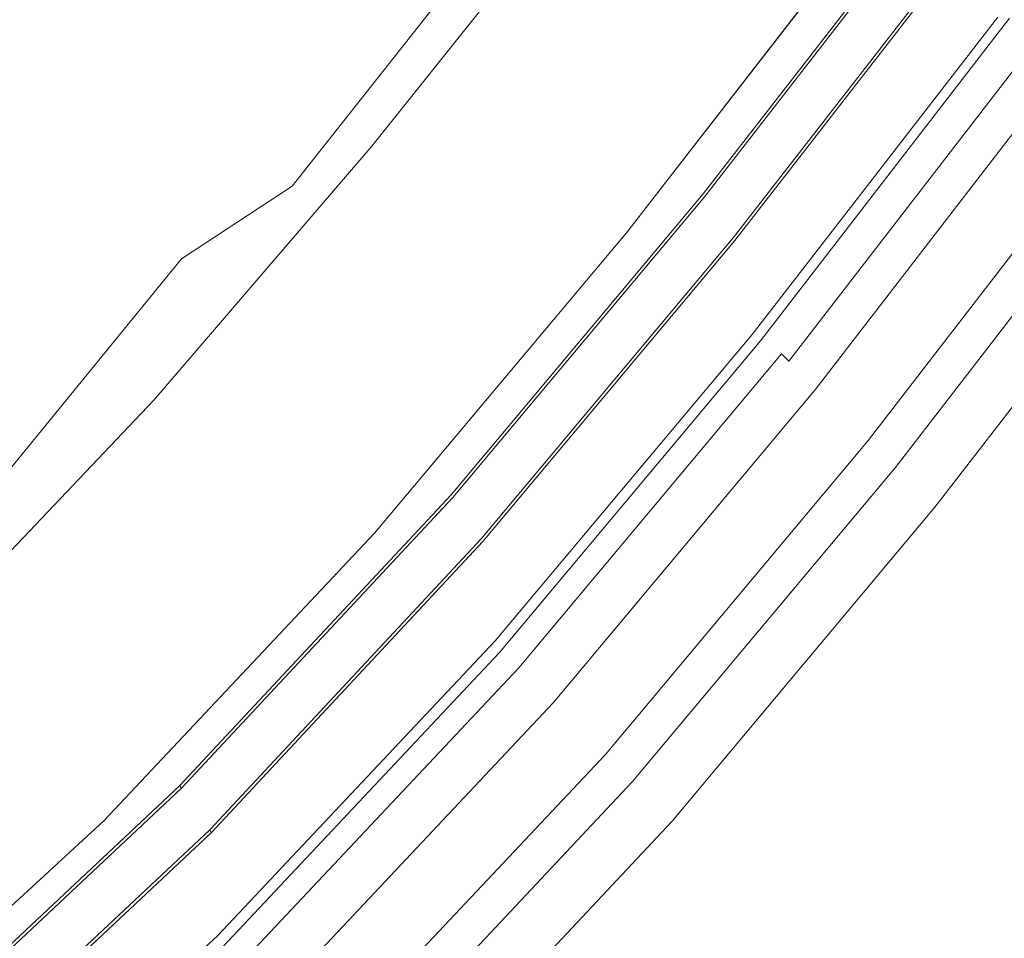
# Model space of a CAD drawing. Extents: x -7 to 843, y -448 to 402.
# Drawn here: x 604 to 658, y -218 to -167 of the extents above; entities that cross this region are included whole.
import ezdxf

# ---------------------------------------------------------------- set-up
doc = ezdxf.new("R2010")
doc.units = 0
doc.header["$LTSCALE"] = 500
doc.header["$MEASUREMENT"] = 0
for name, color, linetype in [('NOVOTERM_CERAMIKA', 7, 'Continuous'), ('NOVOTERM_CHROM', 7, 'Continuous'), ('NOVOTERM_CHROM_MAT', 7, 'Continuous'), ('NOVOTERM_PASY', 7, 'Continuous'), ('NOVOTERM_SZK_KOLOR', 7, 'Continuous')]:
    doc.layers.add(name, color=color, linetype=linetype)

msp = doc.modelspace()

# ---------------------------------------------------------------- linework, layer by layer
at = {"layer": 'NOVOTERM_CERAMIKA', "lineweight": 0}
for points, invisible_edges in [([(628.88, -134.357, 6.02), (609.908, -144.508, 6.02), (591.796, -168.015, 6.02), (611.218, -156.055, 6.02)], 15), ([(586.315, -157.217, 6.02), (568.996, -182.495, 6.02), (591.796, -168.015, 6.02), (609.908, -144.508, 6.02)], 15), ([(627.208, -146.496, 6.328), (611.218, -156.055, 6.02), (595.063, -175.905, 6.02), (611.924, -165.007, 6.328)], 15), ([(613.122, -172.714, 7.251), (623.762, -165.913, 9.096), (635.751, -150.375, 9.096), (625.637, -156.486, 7.251)], 15), ([(611.218, -156.055, 6.02), (591.796, -168.015, 6.02), (575.502, -189.144, 6.02), (595.063, -175.905, 6.02)], 15), ([(598.945, -182.021, 6.328), (613.122, -172.714, 7.251), (625.637, -156.486, 7.251), (611.924, -165.007, 6.328)], 15), ([(621.881, -174.151, 17.616), (622.861, -173.535, 26.444), (634.401, -159.112, 26.444), (633.337, -159.792, 17.586)], 15), ([(622.886, -173.548, 141.269), (634.429, -159.121, 141.269), (634.401, -159.112, 133.46), (622.861, -173.535, 133.46)], 15), ([(622.861, -173.535, 133.46), (634.401, -159.112, 133.46), (634.401, -159.112, 120.924), (622.861, -173.535, 120.924)], 15), ([(622.861, -173.535, 80.739), (634.401, -159.112, 80.739), (634.401, -159.112, 58.926), (622.861, -173.535, 58.926)], 15), ([(622.861, -173.535, 58.926), (634.401, -159.112, 58.926), (634.401, -159.112, 39.855), (622.861, -173.535, 39.855)], 15), ([(622.861, -173.535, 80.739), (622.861, -173.535, 102.377), (634.401, -159.112, 102.377), (634.401, -159.112, 80.739)], 15), ([(622.861, -173.535, 102.377), (622.861, -173.535, 120.924), (634.401, -159.112, 120.924), (634.401, -159.112, 102.377)], 15), ([(622.861, -173.535, 26.444), (622.861, -173.535, 39.855), (634.401, -159.112, 39.855), (634.401, -159.112, 26.444)], 15), ([(622.886, -173.548, 141.269), (622.961, -173.586, 145.633), (634.511, -159.146, 145.633), (634.429, -159.121, 141.269)], 15), ([(622.961, -173.586, 145.633), (623.11, -173.66, 147.834), (634.675, -159.198, 147.834), (634.511, -159.146, 145.633)], 15), ([(623.358, -173.785, 149.156), (634.948, -159.284, 149.156), (634.675, -159.198, 147.834), (623.11, -173.66, 147.834)], 15), ([(623.945, -174.079, 149.816), (635.595, -159.487, 149.816), (634.948, -159.284, 149.156), (623.358, -173.785, 149.156)], 11), ([(623.945, -174.079, 149.816), (625.109, -174.663, 150.036), (636.878, -159.89, 150.036), (635.595, -159.487, 149.816)], 15), ([(621.881, -174.151, 17.616), (633.337, -159.792, 17.586), (630.145, -161.833, 12.173), (618.942, -175.997, 12.292)], 11), ([(625.109, -174.663, 150.036), (627.09, -175.655, 150.036), (639.06, -160.574, 150.036), (636.878, -159.89, 150.036)], 15), ([(630.126, -177.177, 150.036), (642.406, -161.623, 150.036), (639.06, -160.574, 150.036), (627.09, -175.655, 150.036)], 15), ([(633.709, -178.973, 150.036), (646.354, -162.862, 150.036), (642.406, -161.623, 150.036), (630.126, -177.177, 150.036)], 15), ([(618.942, -175.997, 12.292), (630.145, -161.833, 12.173), (623.762, -165.913, 9.096), (612.818, -180.028, 9.314)], 7), ([(633.709, -178.973, 150.036), (637.33, -180.788, 150.036), (650.344, -164.114, 150.036), (646.354, -162.862, 150.036)], 15), ([(637.33, -180.788, 150.036), (640.481, -182.367, 150.036), (653.816, -165.203, 150.036), (650.344, -164.114, 150.036)], 15), ([(598.945, -182.021, 6.328), (611.924, -165.007, 6.328), (595.063, -175.905, 6.02), (581.95, -193.623, 6.02)], 15), ([(642.653, -183.456, 150.036), (656.209, -165.953, 150.036), (653.816, -165.203, 150.036), (640.481, -182.367, 150.036)], 15), ([(602.285, -187.199, 7.525), (612.818, -180.028, 9.314), (623.762, -165.913, 9.096), (613.122, -172.714, 7.251)], 15), ([(644.046, -184.155, 149.921), (657.745, -166.435, 149.921), (656.209, -165.953, 150.036), (642.653, -183.456, 150.036)], 15), ([(644.046, -184.155, 149.921), (644.862, -184.563, 149.577), (658.644, -166.717, 149.577), (657.745, -166.435, 149.921)], 13), ([(644.862, -184.563, 149.577), (645.302, -184.783, 148.89), (659.128, -166.869, 148.89), (658.644, -166.717, 149.577)], 15), ([(645.566, -184.916, 147.742), (659.419, -166.96, 147.742), (659.128, -166.869, 148.89), (645.302, -184.783, 148.89)], 15), ([(645.698, -184.982, 145.698), (659.564, -167.006, 145.698), (659.419, -166.96, 147.742), (645.566, -184.916, 147.742)], 15), ([(645.698, -184.982, 145.698), (645.741, -185.004, 142.315), (659.612, -167.021, 142.315), (659.564, -167.006, 145.698)], 15), ([(645.741, -185.004, 142.315), (645.741, -185.004, 137.155), (659.612, -167.021, 137.155), (659.612, -167.021, 142.315)], 15), ([(645.741, -185.004, 121.333), (645.741, -185.004, 112.969), (659.612, -167.021, 112.969), (659.612, -167.021, 121.333)], 15), ([(645.741, -185.004, 112.969), (645.741, -185.004, 105.833), (659.612, -167.021, 105.833), (659.612, -167.021, 112.969)], 15), ([(645.741, -185.004, 121.333), (659.612, -167.021, 121.333), (659.612, -167.021, 129.778), (645.741, -185.004, 129.778)], 15), ([(645.741, -185.004, 129.778), (659.612, -167.021, 129.778), (659.612, -167.021, 137.155), (645.741, -185.004, 137.155)], 15), ([(645.81, -185.073, 98.178), (659.681, -167.089, 98.178), (659.612, -167.021, 101.077), (645.741, -185.004, 101.077)], 15), ([(645.741, -185.004, 101.077), (659.612, -167.021, 101.077), (659.612, -167.021, 105.833), (645.741, -185.004, 105.833)], 15), ([(645.81, -185.073, 98.178), (646.016, -185.278, 96.618), (659.886, -167.295, 96.618), (659.681, -167.089, 98.178)], 15), ([(646.016, -185.278, 96.618), (646.426, -185.689, 95.875), (660.297, -167.705, 95.875), (659.886, -167.295, 96.618)], 15), ([(647.112, -186.374, 95.429), (660.983, -168.391, 95.429), (660.297, -167.705, 95.875), (646.426, -185.689, 95.875)], 11), ([(647.934, -187.196, 94.574), (661.805, -169.212, 94.574), (660.983, -168.391, 95.429), (647.112, -186.374, 95.429)], 15), ([(647.934, -187.196, 94.574), (648.756, -188.017, 92.604), (662.627, -170.034, 92.604), (661.805, -169.212, 94.574)], 7), ([(648.756, -188.017, 92.604), (649.441, -188.703, 88.814), (663.312, -170.719, 88.814), (662.627, -170.034, 92.604)], 15), ([(649.852, -189.114, 82.497), (663.723, -171.131, 82.497), (663.312, -170.719, 88.814), (649.441, -188.703, 88.814)], 15), ([(650.057, -189.319, 74.805), (663.928, -171.336, 74.805), (663.723, -171.131, 82.497), (649.852, -189.114, 82.497)], 15), ([(650.057, -189.319, 74.805), (650.126, -189.387, 66.889), (663.997, -171.404, 66.889), (663.928, -171.336, 74.805)], 15), ([(650.126, -189.387, 66.889), (650.126, -189.387, 59.903), (663.997, -171.404, 59.903), (663.997, -171.404, 66.889)], 15), ([(650.195, -189.456, 51.765), (664.066, -171.473, 51.765), (663.997, -171.404, 54.998), (650.126, -189.387, 54.998)], 15), ([(650.126, -189.387, 54.998), (663.997, -171.404, 54.998), (663.997, -171.404, 59.903), (650.126, -189.387, 59.903)], 15), ([(650.195, -189.456, 51.765), (650.4, -189.662, 49.795), (664.271, -171.678, 49.795), (664.066, -171.473, 51.765)], 15), ([(650.4, -189.662, 49.795), (650.811, -190.073, 48.681), (664.682, -172.09, 48.681), (664.271, -171.678, 49.795)], 15), ([(651.496, -190.757, 48.011), (665.367, -172.774, 48.011), (664.682, -172.09, 48.681), (650.811, -190.073, 48.681)], 11), ([(588.258, -196.977, 6.628), (602.285, -187.199, 7.525), (613.122, -172.714, 7.251), (598.945, -182.021, 6.328)], 15), ([(652.318, -191.579, 46.934), (666.189, -173.596, 46.934), (665.367, -172.774, 48.011), (651.496, -190.757, 48.011)], 14), ([(621.881, -174.151, 17.616), (610.163, -187.842, 17.706), (610.848, -187.528, 26.444), (622.861, -173.535, 26.444)], 15), ([(622.886, -173.548, 141.269), (622.861, -173.535, 133.46), (610.848, -187.528, 133.46), (610.87, -187.545, 141.269)], 15), ([(622.861, -173.535, 133.46), (622.861, -173.535, 120.924), (610.848, -187.528, 120.924), (610.848, -187.528, 133.46)], 15), ([(622.861, -173.535, 80.739), (622.861, -173.535, 58.926), (610.848, -187.528, 58.926), (610.848, -187.528, 80.739)], 15), ([(622.861, -173.535, 58.926), (622.861, -173.535, 39.855), (610.848, -187.528, 39.855), (610.848, -187.528, 58.926)], 15), ([(622.861, -173.535, 80.739), (610.848, -187.528, 80.739), (610.848, -187.528, 102.377), (622.861, -173.535, 102.377)], 15), ([(622.861, -173.535, 102.377), (610.848, -187.528, 102.377), (610.848, -187.528, 120.924), (622.861, -173.535, 120.924)], 15), ([(622.861, -173.535, 26.444), (610.848, -187.528, 26.444), (610.848, -187.528, 39.855), (622.861, -173.535, 39.855)], 15), ([(622.886, -173.548, 141.269), (610.87, -187.545, 141.269), (610.937, -187.593, 145.633), (622.961, -173.586, 145.633)], 15), ([(622.961, -173.586, 145.633), (610.937, -187.593, 145.633), (611.069, -187.69, 147.834), (623.11, -173.66, 147.834)], 15), ([(623.358, -173.785, 149.156), (623.11, -173.66, 147.834), (611.069, -187.69, 147.834), (611.291, -187.851, 149.156)], 15), ([(623.945, -174.079, 149.816), (623.358, -173.785, 149.156), (611.291, -187.851, 149.156), (611.812, -188.232, 149.816)], 13), ([(652.318, -191.579, 46.934), (653.14, -192.401, 44.593), (667.012, -174.418, 44.593), (666.189, -173.596, 46.934)], 15), ([(621.881, -174.151, 17.616), (618.942, -175.997, 12.292), (608.11, -188.785, 12.651), (610.163, -187.842, 17.706)], 15), ([(623.945, -174.079, 149.816), (611.812, -188.232, 149.816), (612.849, -188.987, 150.036), (625.109, -174.663, 150.036)], 15), ([(625.109, -174.663, 150.036), (612.849, -188.987, 150.036), (614.611, -190.272, 150.036), (627.09, -175.655, 150.036)], 15), ([(653.14, -192.401, 44.593), (653.825, -193.086, 40.134), (667.696, -175.103, 40.134), (667.012, -174.418, 44.593)], 15), ([(654.237, -193.497, 32.702), (668.107, -175.514, 32.702), (667.696, -175.103, 40.134), (653.825, -193.086, 40.134)], 15), ([(630.126, -177.177, 150.036), (627.09, -175.655, 150.036), (614.611, -190.272, 150.036), (617.312, -192.242, 150.036)], 15), ([(654.442, -193.702, 23.039), (668.313, -175.719, 23.039), (668.107, -175.514, 32.702), (654.237, -193.497, 32.702)], 15), ([(654.442, -193.702, 23.039), (654.51, -193.771, 11.892), (668.381, -175.787, 11.892), (668.313, -175.719, 23.039)], 15), ([(654.51, -193.771, 11.892), (654.51, -193.771, 0), (668.381, -175.787, 0), (668.381, -175.787, 11.892)], 13), ([(618.942, -175.997, 12.292), (612.818, -180.028, 9.314), (603.023, -192.026, 9.968), (608.11, -188.785, 12.651)], 13), ([(633.709, -178.973, 150.036), (630.126, -177.177, 150.036), (617.312, -192.242, 150.036), (620.501, -194.567, 150.036)], 15), ([(633.709, -178.973, 150.036), (620.501, -194.567, 150.036), (623.723, -196.916, 150.036), (637.33, -180.788, 150.036)], 15), ([(602.285, -187.199, 7.525), (593.238, -199.236, 8.345), (603.023, -192.026, 9.968), (612.818, -180.028, 9.314)], 15), ([(637.33, -180.788, 150.036), (623.723, -196.916, 150.036), (626.527, -198.961, 150.036), (640.481, -182.367, 150.036)], 15), ([(642.653, -183.456, 150.036), (640.481, -182.367, 150.036), (626.527, -198.961, 150.036), (628.459, -200.37, 150.036)], 15), ([(644.046, -184.155, 149.921), (642.653, -183.456, 150.036), (628.459, -200.37, 150.036), (629.699, -201.274, 149.921)], 15), ([(644.046, -184.155, 149.921), (629.699, -201.274, 149.921), (630.425, -201.804, 149.577), (644.862, -184.563, 149.577)], 11), ([(644.862, -184.563, 149.577), (630.425, -201.804, 149.577), (630.816, -202.089, 148.89), (645.302, -184.783, 148.89)], 15), ([(645.566, -184.916, 147.742), (645.302, -184.783, 148.89), (630.816, -202.089, 148.89), (631.051, -202.26, 147.742)], 15), ([(645.698, -184.982, 145.698), (645.566, -184.916, 147.742), (631.051, -202.26, 147.742), (631.168, -202.345, 145.698)], 15), ([(645.698, -184.982, 145.698), (631.168, -202.345, 145.698), (631.207, -202.375, 142.315), (645.741, -185.004, 142.315)], 15), ([(645.741, -185.004, 142.315), (631.207, -202.375, 142.315), (631.207, -202.375, 137.155), (645.741, -185.004, 137.155)], 15), ([(645.741, -185.004, 121.333), (631.207, -202.375, 121.333), (631.207, -202.375, 112.969), (645.741, -185.004, 112.969)], 15), ([(645.741, -185.004, 112.969), (631.207, -202.375, 112.969), (631.207, -202.375, 105.833), (645.741, -185.004, 105.833)], 15), ([(645.741, -185.004, 121.333), (645.741, -185.004, 129.778), (631.207, -202.375, 129.778), (631.207, -202.375, 121.333)], 15), ([(645.741, -185.004, 129.778), (645.741, -185.004, 137.155), (631.207, -202.375, 137.155), (631.207, -202.375, 129.778)], 15), ([(645.81, -185.073, 98.178), (645.741, -185.004, 101.077), (631.207, -202.375, 101.077), (631.276, -202.443, 98.178)], 15), ([(645.741, -185.004, 101.077), (645.741, -185.004, 105.833), (631.207, -202.375, 105.833), (631.207, -202.375, 101.077)], 15), ([(645.81, -185.073, 98.178), (631.276, -202.443, 98.178), (631.482, -202.648, 96.618), (646.016, -185.278, 96.618)], 11), ([(646.016, -185.278, 96.618), (631.482, -202.648, 96.618), (631.892, -203.059, 95.875), (646.426, -185.689, 95.875)], 7), ([(647.112, -186.374, 95.429), (646.426, -185.689, 95.875), (631.892, -203.059, 95.875), (632.578, -203.744, 95.429)], 15), ([(647.934, -187.196, 94.574), (647.112, -186.374, 95.429), (632.578, -203.744, 95.429), (633.4, -204.566, 94.574)], 7), ([(647.934, -187.196, 94.574), (633.4, -204.566, 94.574), (634.222, -205.388, 92.604), (648.756, -188.017, 92.604)], 15), ([(610.163, -187.842, 17.706), (608.11, -188.785, 12.651), (596.869, -200.67, 12.89), (597.688, -200.983, 17.765)], 11), ([(610.163, -187.842, 17.706), (597.688, -200.983, 17.765), (597.96, -201.087, 26.444), (610.848, -187.528, 26.444)], 13), ([(610.87, -187.545, 141.269), (610.848, -187.528, 133.46), (597.96, -201.087, 133.46), (597.979, -201.106, 141.269)], 11), ([(610.848, -187.528, 133.46), (610.848, -187.528, 120.924), (597.96, -201.087, 120.924), (597.96, -201.087, 133.46)], 11), ([(610.848, -187.528, 80.739), (610.848, -187.528, 58.926), (597.96, -201.087, 58.926), (597.96, -201.087, 80.739)], 11), ([(610.848, -187.528, 58.926), (610.848, -187.528, 39.855), (597.96, -201.087, 39.855), (597.96, -201.087, 58.926)], 11), ([(610.848, -187.528, 80.739), (597.96, -201.087, 80.739), (597.96, -201.087, 102.377), (610.848, -187.528, 102.377)], 13), ([(610.848, -187.528, 102.377), (597.96, -201.087, 102.377), (597.96, -201.087, 120.924), (610.848, -187.528, 120.924)], 13), ([(610.848, -187.528, 26.444), (597.96, -201.087, 26.444), (597.96, -201.087, 39.855), (610.848, -187.528, 39.855)], 13), ([(610.87, -187.545, 141.269), (597.979, -201.106, 141.269), (598.037, -201.165, 145.633), (610.937, -187.593, 145.633)], 13), ([(610.937, -187.593, 145.633), (598.037, -201.165, 145.633), (598.151, -201.283, 147.834), (611.069, -187.69, 147.834)], 13), ([(611.291, -187.851, 149.156), (611.069, -187.69, 147.834), (598.151, -201.283, 147.834), (598.341, -201.478, 149.156)], 15), ([(611.812, -188.232, 149.816), (611.291, -187.851, 149.156), (598.341, -201.478, 149.156), (598.791, -201.94, 149.816)], 13), ([(611.812, -188.232, 149.816), (598.791, -201.94, 149.816), (599.683, -202.856, 150.036), (612.849, -188.987, 150.036)], 15), ([(648.756, -188.017, 92.604), (634.222, -205.388, 92.604), (634.907, -206.072, 88.814), (649.441, -188.703, 88.814)], 15), ([(608.11, -188.785, 12.651), (603.023, -192.026, 9.968), (595.736, -200.233, 10.851), (596.869, -200.67, 12.89)], 9), ([(612.849, -188.987, 150.036), (599.683, -202.856, 150.036), (601.2, -204.414, 150.036), (614.611, -190.272, 150.036)], 15), ([(649.852, -189.114, 82.497), (649.441, -188.703, 88.814), (634.907, -206.072, 88.814), (635.318, -206.484, 82.497)], 15), ([(650.057, -189.319, 74.805), (649.852, -189.114, 82.497), (635.318, -206.484, 82.497), (635.524, -206.689, 74.805)], 15), ([(650.057, -189.319, 74.805), (635.524, -206.689, 74.805), (635.592, -206.757, 66.889), (650.126, -189.387, 66.889)], 15), ([(650.126, -189.387, 66.889), (635.592, -206.757, 66.889), (635.592, -206.757, 59.903), (650.126, -189.387, 59.903)], 15), ([(650.195, -189.456, 51.765), (650.126, -189.387, 54.998), (635.592, -206.757, 54.998), (635.661, -206.826, 51.765)], 15), ([(650.126, -189.387, 54.998), (650.126, -189.387, 59.903), (635.592, -206.757, 59.903), (635.592, -206.757, 54.998)], 15), ([(650.195, -189.456, 51.765), (635.661, -206.826, 51.765), (635.866, -207.031, 49.795), (650.4, -189.662, 49.795)], 15), ([(650.4, -189.662, 49.795), (635.866, -207.031, 49.795), (636.277, -207.443, 48.681), (650.811, -190.073, 48.681)], 15), ([(651.496, -190.757, 48.011), (650.811, -190.073, 48.681), (636.277, -207.443, 48.681), (636.962, -208.128, 48.011)], 13), ([(617.312, -192.242, 150.036), (614.611, -190.272, 150.036), (601.2, -204.414, 150.036), (603.525, -206.803, 150.036)], 15), ([(652.318, -191.579, 46.934), (651.496, -190.757, 48.011), (636.962, -208.128, 48.011), (637.784, -208.949, 46.934)], 7), ([(652.318, -191.579, 46.934), (637.784, -208.949, 46.934), (638.606, -209.771, 44.593), (653.14, -192.401, 44.593)], 15), ([(620.501, -194.567, 150.036), (617.312, -192.242, 150.036), (603.525, -206.803, 150.036), (606.269, -209.621, 150.036)], 15), ([(653.14, -192.401, 44.593), (638.606, -209.771, 44.593), (639.292, -210.456, 40.134), (653.825, -193.086, 40.134)], 15), ([(654.237, -193.497, 32.702), (653.825, -193.086, 40.134), (639.292, -210.456, 40.134), (639.703, -210.867, 32.702)], 15), ([(654.442, -193.702, 23.039), (654.237, -193.497, 32.702), (639.703, -210.867, 32.702), (639.908, -211.073, 23.039)], 15), ([(654.442, -193.702, 23.039), (639.908, -211.073, 23.039), (639.977, -211.141, 11.892), (654.51, -193.771, 11.892)], 15), ([(654.51, -193.771, 11.892), (639.977, -211.141, 11.892), (639.977, -211.141, 0), (654.51, -193.771, 0)], 11), ([(620.501, -194.567, 150.036), (606.269, -209.621, 150.036), (609.042, -212.471, 150.036), (623.723, -196.916, 150.036)], 15), ([(623.723, -196.916, 150.036), (609.042, -212.471, 150.036), (611.455, -214.949, 150.036), (626.527, -198.961, 150.036)], 15), ([(628.459, -200.37, 150.036), (626.527, -198.961, 150.036), (611.455, -214.949, 150.036), (613.119, -216.658, 150.036)], 15), ([(629.699, -201.274, 149.921), (628.459, -200.37, 150.036), (613.119, -216.658, 150.036), (614.186, -217.754, 149.921)], 15), ([(629.699, -201.274, 149.921), (614.186, -217.754, 149.921), (614.811, -218.396, 149.577), (630.425, -201.804, 149.577)], 11), ([(630.425, -201.804, 149.577), (614.811, -218.396, 149.577), (615.148, -218.742, 148.89), (630.816, -202.089, 148.89)], 15), ([(631.051, -202.26, 147.742), (630.816, -202.089, 148.89), (615.148, -218.742, 148.89), (615.35, -218.95, 147.742)], 15), ([(631.168, -202.345, 145.698), (631.051, -202.26, 147.742), (615.35, -218.95, 147.742), (615.451, -219.053, 145.698)], 15), ([(631.168, -202.345, 145.698), (615.451, -219.053, 145.698), (615.485, -219.088, 142.315), (631.207, -202.375, 142.315)], 15), ([(631.207, -202.375, 142.315), (615.485, -219.088, 142.315), (615.485, -219.088, 137.155), (631.207, -202.375, 137.155)], 15), ([(631.207, -202.375, 121.333), (615.485, -219.088, 121.333), (615.485, -219.088, 112.969), (631.207, -202.375, 112.969)], 15), ([(631.207, -202.375, 112.969), (615.485, -219.088, 112.969), (615.485, -219.088, 105.833), (631.207, -202.375, 105.833)], 15), ([(631.207, -202.375, 121.333), (631.207, -202.375, 129.778), (615.485, -219.088, 129.778), (615.485, -219.088, 121.333)], 15), ([(631.207, -202.375, 129.778), (631.207, -202.375, 137.155), (615.485, -219.088, 137.155), (615.485, -219.088, 129.778)], 15), ([(631.276, -202.443, 98.178), (631.207, -202.375, 101.077), (615.485, -219.088, 101.077), (615.553, -219.156, 98.178)], 15), ([(631.207, -202.375, 101.077), (631.207, -202.375, 105.833), (615.485, -219.088, 105.833), (615.485, -219.088, 101.077)], 15), ([(631.276, -202.443, 98.178), (615.553, -219.156, 98.178), (615.758, -219.362, 96.618), (631.482, -202.648, 96.618)], 11), ([(631.482, -202.648, 96.618), (615.758, -219.362, 96.618), (616.169, -219.773, 95.875), (631.892, -203.059, 95.875)], 15), ([(632.578, -203.744, 95.429), (631.892, -203.059, 95.875), (616.169, -219.773, 95.875), (616.855, -220.458, 95.429)], 15), ([(633.4, -204.566, 94.574), (632.578, -203.744, 95.429), (616.855, -220.458, 95.429), (617.677, -221.28, 94.574)], 7), ([(633.4, -204.566, 94.574), (617.677, -221.28, 94.574), (618.499, -222.101, 92.604), (634.222, -205.388, 92.604)], 15), ([(634.222, -205.388, 92.604), (618.499, -222.101, 92.604), (619.184, -222.786, 88.814), (634.907, -206.072, 88.814)], 15), ([(635.318, -206.484, 82.497), (634.907, -206.072, 88.814), (619.184, -222.786, 88.814), (619.595, -223.197, 82.497)], 15), ([(590.554, -224.114, 150.036), (606.269, -209.621, 150.036), (603.525, -206.803, 150.036), (588.323, -220.841, 150.036)], 15), ([(635.524, -206.689, 74.805), (635.318, -206.484, 82.497), (619.595, -223.197, 82.497), (619.801, -223.403, 74.805)], 15), ([(635.524, -206.689, 74.805), (619.801, -223.403, 74.805), (619.869, -223.472, 66.889), (635.592, -206.757, 66.889)], 15), ([(635.592, -206.757, 66.889), (619.869, -223.472, 66.889), (619.869, -223.472, 59.903), (635.592, -206.757, 59.903)], 15), ([(635.661, -206.826, 51.765), (635.592, -206.757, 54.998), (619.869, -223.472, 54.998), (619.938, -223.539, 51.765)], 15), ([(635.592, -206.757, 54.998), (635.592, -206.757, 59.903), (619.869, -223.472, 59.903), (619.869, -223.472, 54.998)], 15), ([(635.661, -206.826, 51.765), (619.938, -223.539, 51.765), (620.143, -223.745, 49.795), (635.866, -207.031, 49.795)], 15), ([(635.866, -207.031, 49.795), (620.143, -223.745, 49.795), (620.554, -224.156, 48.681), (636.277, -207.443, 48.681)], 15), ([(636.962, -208.128, 48.011), (636.277, -207.443, 48.681), (620.554, -224.156, 48.681), (621.239, -224.841, 48.011)], 13), ([(637.784, -208.949, 46.934), (636.962, -208.128, 48.011), (621.239, -224.841, 48.011), (622.061, -225.663, 46.934)], 7), ([(637.784, -208.949, 46.934), (622.061, -225.663, 46.934), (622.883, -226.485, 44.593), (638.606, -209.771, 44.593)], 15), ([(590.554, -224.114, 150.036), (592.808, -227.42, 150.036), (609.042, -212.471, 150.036), (606.269, -209.621, 150.036)], 15), ([(638.606, -209.771, 44.593), (622.883, -226.485, 44.593), (623.569, -227.17, 40.134), (639.292, -210.456, 40.134)], 15), ([(639.703, -210.867, 32.702), (639.292, -210.456, 40.134), (623.569, -227.17, 40.134), (623.979, -227.581, 32.702)], 15), ([(639.908, -211.073, 23.039), (639.703, -210.867, 32.702), (623.979, -227.581, 32.702), (624.185, -227.786, 23.039)], 15), ([(639.908, -211.073, 23.039), (624.185, -227.786, 23.039), (624.254, -227.855, 11.892), (639.977, -211.141, 11.892)], 15), ([(639.977, -211.141, 11.892), (624.254, -227.855, 11.892), (624.254, -227.855, 0), (639.977, -211.141, 0)], 11), ([(592.808, -227.42, 150.036), (594.77, -230.298, 150.036), (611.455, -214.949, 150.036), (609.042, -212.471, 150.036)], 15), ([(596.123, -232.281, 150.036), (613.119, -216.658, 150.036), (611.455, -214.949, 150.036), (594.77, -230.298, 150.036)], 15), ([(596.991, -233.553, 149.921), (614.186, -217.754, 149.921), (613.119, -216.658, 150.036), (596.123, -232.281, 150.036)], 15)]:
    msp.add_3dface(points, dxfattribs=dict(at, invisible_edges=invisible_edges))
at = {"layer": 'NOVOTERM_CHROM', "lineweight": 0}
for points, invisible_edges in [([(650.877, -161.246, 154.613), (650.877, -161.246, 152.324), (637.454, -178.584, 152.324), (637.454, -178.584, 154.613)], 15), ([(650.877, -161.246, 152.324), (650.877, -161.246, 150.036), (637.454, -178.584, 150.036), (637.454, -178.584, 152.324)], 13), ([(637.454, -178.584, 156.903), (650.877, -161.246, 156.903), (650.877, -161.246, 154.613), (637.454, -178.584, 154.613)], 15), ([(637.454, -178.584, 159.191), (650.877, -161.246, 159.191), (650.877, -161.246, 156.903), (637.454, -178.584, 156.903)], 14), ([(657.992, -166.658, 150.036), (644.407, -184.203, 150.036), (637.454, -178.584, 150.036), (650.877, -161.246, 150.036)], 15), ([(644.407, -184.203, 159.191), (657.992, -166.658, 159.191), (650.877, -161.246, 159.191), (637.454, -178.584, 159.191)], 15), ([(644.407, -184.203, 154.613), (644.407, -184.203, 152.324), (657.992, -166.658, 152.324), (657.992, -166.658, 154.613)], 15), ([(644.407, -184.203, 152.324), (644.407, -184.203, 150.036), (657.992, -166.658, 150.036), (657.992, -166.658, 152.324)], 13), ([(644.407, -184.203, 154.613), (657.992, -166.658, 154.613), (657.992, -166.658, 156.903), (644.407, -184.203, 156.903)], 15), ([(644.407, -184.203, 156.903), (657.992, -166.658, 156.903), (657.992, -166.658, 159.191), (644.407, -184.203, 159.191)], 11), ([(623.509, -195.21, 154.613), (623.509, -195.21, 156.903), (637.454, -178.584, 156.903), (637.454, -178.584, 154.613)], 15), ([(623.509, -195.21, 156.903), (623.509, -195.21, 159.191), (637.454, -178.584, 159.191), (637.454, -178.584, 156.903)], 13), ([(637.454, -178.584, 152.324), (623.509, -195.21, 152.324), (623.509, -195.21, 154.613), (637.454, -178.584, 154.613)], 15), ([(637.454, -178.584, 150.036), (623.509, -195.21, 150.036), (623.509, -195.21, 152.324), (637.454, -178.584, 152.324)], 14), ([(644.407, -184.203, 150.036), (630.183, -201.158, 150.036), (623.509, -195.21, 150.036), (637.454, -178.584, 150.036)], 15), ([(630.183, -201.158, 159.191), (644.407, -184.203, 159.191), (637.454, -178.584, 159.191), (623.509, -195.21, 159.191)], 15), ([(644.407, -184.203, 154.613), (644.407, -184.203, 156.903), (630.183, -201.158, 156.903), (630.183, -201.158, 154.613)], 15), ([(644.407, -184.203, 156.903), (644.407, -184.203, 159.191), (630.183, -201.158, 159.191), (630.183, -201.158, 156.903)], 13), ([(644.407, -184.203, 154.613), (630.183, -201.158, 154.613), (630.183, -201.158, 152.324), (644.407, -184.203, 152.324)], 15), ([(644.407, -184.203, 152.324), (630.183, -201.158, 152.324), (630.183, -201.158, 150.036), (644.407, -184.203, 150.036)], 11), ([(608.533, -211.116, 154.613), (608.533, -211.116, 156.903), (623.509, -195.21, 156.903), (623.509, -195.21, 154.613)], 15), ([(608.533, -211.116, 156.903), (608.533, -211.116, 159.191), (623.509, -195.21, 159.191), (623.509, -195.21, 156.903)], 13), ([(623.509, -195.21, 152.324), (608.533, -211.116, 152.324), (608.533, -211.116, 154.613), (623.509, -195.21, 154.613)], 15), ([(623.509, -195.21, 150.036), (608.533, -211.116, 150.036), (608.533, -211.116, 152.324), (623.509, -195.21, 152.324)], 14), ([(630.183, -201.158, 150.036), (614.808, -217.484, 150.036), (608.533, -211.116, 150.036), (623.509, -195.21, 150.036)], 15), ([(614.808, -217.484, 159.191), (630.183, -201.158, 159.191), (623.509, -195.21, 159.191), (608.533, -211.116, 159.191)], 15), ([(630.183, -201.158, 154.613), (630.183, -201.158, 156.903), (614.808, -217.484, 156.903), (614.808, -217.484, 154.613)], 15), ([(630.183, -201.158, 156.903), (630.183, -201.158, 159.191), (614.808, -217.484, 159.191), (614.808, -217.484, 156.903)], 13), ([(630.183, -201.158, 154.613), (614.808, -217.484, 154.613), (614.808, -217.484, 152.324), (630.183, -201.158, 152.324)], 15), ([(630.183, -201.158, 152.324), (614.808, -217.484, 152.324), (614.808, -217.484, 150.036), (630.183, -201.158, 150.036)], 11), ([(608.533, -211.116, 154.613), (608.533, -211.116, 152.324), (591.9, -226.399, 152.324), (591.9, -226.399, 154.613)], 14), ([(608.533, -211.116, 152.324), (608.533, -211.116, 150.036), (591.9, -226.399, 150.036), (591.9, -226.399, 152.324)], 12), ([(591.9, -226.399, 156.903), (608.533, -211.116, 156.903), (608.533, -211.116, 154.613), (591.9, -226.399, 154.613)], 13), ([(591.9, -226.399, 159.191), (608.533, -211.116, 159.191), (608.533, -211.116, 156.903), (591.9, -226.399, 156.903)], 12), ([(614.808, -217.484, 150.036), (597.773, -233.142, 150.036), (591.9, -226.399, 150.036), (608.533, -211.116, 150.036)], 15), ([(597.773, -233.142, 159.191), (614.808, -217.484, 159.191), (608.533, -211.116, 159.191), (591.9, -226.399, 159.191)], 15), ([(597.773, -233.142, 154.613), (597.773, -233.142, 152.324), (614.808, -217.484, 152.324), (614.808, -217.484, 154.613)], 11), ([(597.773, -233.142, 152.324), (597.773, -233.142, 150.036), (614.808, -217.484, 150.036), (614.808, -217.484, 152.324)], 9), ([(597.773, -233.142, 154.613), (614.808, -217.484, 154.613), (614.808, -217.484, 156.903), (597.773, -233.142, 156.903)], 13), ([(597.773, -233.142, 156.903), (614.808, -217.484, 156.903), (614.808, -217.484, 159.191), (597.773, -233.142, 159.191)], 9)]:
    msp.add_3dface(points, dxfattribs=dict(at, invisible_edges=invisible_edges))
at = {"layer": 'NOVOTERM_CHROM_MAT', "lineweight": 0}
for points, invisible_edges in [([(653.716, -228.221, 2138.242), (653.548, -228.079, 2140.082), (670.209, -208.585, 2140.082), (670.39, -208.711, 2138.242)], 15), ([(653.716, -228.221, 2141.921), (670.39, -208.711, 2141.921), (670.209, -208.585, 2140.082), (653.548, -228.079, 2140.082)], 15), ([(653.716, -228.221, 2138.242), (670.39, -208.711, 2138.242), (670.905, -209.071, 2136.526), (654.198, -228.626, 2136.526)], 15), ([(653.716, -228.221, 2141.921), (654.198, -228.626, 2143.637), (670.905, -209.071, 2143.637), (670.39, -208.711, 2141.921)], 15), ([(654.971, -229.276, 2135.055), (654.198, -228.626, 2136.526), (670.905, -209.071, 2136.526), (671.732, -209.646, 2135.055)], 7), ([(654.971, -229.276, 2145.108), (671.732, -209.646, 2145.108), (670.905, -209.071, 2143.637), (654.198, -228.626, 2143.637)], 15), ([(654.971, -229.276, 2135.055), (671.732, -209.646, 2135.055), (672.805, -210.393, 2133.922), (655.972, -230.119, 2133.922)], 15), ([(654.971, -229.276, 2145.108), (655.972, -230.119, 2146.241), (672.805, -210.393, 2146.241), (671.732, -209.646, 2145.108)], 7), ([(657.142, -231.102, 2133.216), (655.972, -230.119, 2133.922), (672.805, -210.393, 2133.922), (674.058, -211.266, 2133.216)], 15), ([(657.142, -231.102, 2146.947), (674.058, -211.266, 2146.947), (672.805, -210.393, 2146.241), (655.972, -230.119, 2146.241)], 15), ([(657.142, -231.102, 2133.216), (674.058, -211.266, 2133.216), (675.401, -212.201, 2132.969), (658.396, -232.157, 2132.969)], 15), ([(657.142, -231.102, 2146.947), (658.396, -232.157, 2147.194), (675.401, -212.201, 2147.194), (674.058, -211.266, 2146.947)], 15)]:
    msp.add_3dface(points, dxfattribs=dict(at, invisible_edges=invisible_edges))
at = {"layer": 'NOVOTERM_PASY', "lineweight": 0}
for points, invisible_edges in [([(641.698, -176.445, 179.276), (641.684, -176.424, 194.987), (655.04, -159.225, 194.987), (655.054, -159.245, 179.276)], 13), ([(641.698, -176.445, 2016.226), (655.054, -159.245, 2016.226), (655.04, -159.225, 2000.516), (641.684, -176.425, 2000.516)], 11), ([(641.698, -176.445, 2016.226), (641.782, -176.568, 2046.704), (655.138, -159.369, 2046.704), (655.054, -159.245, 2016.226)], 13), ([(641.698, -176.445, 179.276), (655.054, -159.245, 179.276), (655.138, -159.369, 148.798), (641.782, -176.568, 148.798)], 11), ([(643.431, -178.991, 2016.226), (656.787, -161.792, 2016.226), (656.704, -161.669, 2046.704), (643.347, -178.868, 2046.704)], 11), ([(643.431, -178.991, 179.276), (643.347, -178.868, 148.798), (656.703, -161.669, 148.798), (656.787, -161.792, 179.276)], 13), ([(643.431, -178.991, 179.276), (656.787, -161.792, 179.276), (656.801, -161.812, 194.987), (643.445, -179.012, 194.987)], 11), ([(643.431, -178.991, 2016.226), (643.445, -179.012, 2000.516), (656.801, -161.813, 2000.516), (656.787, -161.792, 2016.226)], 13), ([(641.698, -176.445, 179.276), (627.75, -193.099, 179.276), (627.735, -193.079, 194.987), (641.684, -176.424, 194.987)], 11), ([(641.698, -176.445, 2016.226), (641.684, -176.425, 2000.516), (627.735, -193.079, 2000.516), (627.75, -193.1, 2016.226)], 13), ([(641.698, -176.445, 2016.226), (627.75, -193.1, 2016.226), (627.833, -193.222, 2046.704), (641.782, -176.568, 2046.704)], 11), ([(641.698, -176.445, 179.276), (641.782, -176.568, 148.798), (627.833, -193.222, 148.798), (627.75, -193.099, 179.276)], 13), ([(643.431, -178.991, 2016.226), (643.347, -178.868, 2046.704), (629.398, -195.523, 2046.704), (629.482, -195.647, 2016.226)], 13), ([(643.431, -178.991, 179.276), (629.482, -195.646, 179.276), (629.398, -195.523, 148.798), (643.347, -178.868, 148.798)], 11), ([(643.431, -178.991, 179.276), (643.445, -179.012, 194.987), (629.496, -195.667, 194.987), (629.482, -195.646, 179.276)], 13), ([(643.431, -178.991, 2016.226), (629.482, -195.647, 2016.226), (629.496, -195.667, 2000.516), (643.445, -179.012, 2000.516)], 11), ([(627.75, -193.099, 179.276), (612.731, -209.197, 179.276), (612.718, -209.177, 194.987), (627.735, -193.079, 194.987)], 9), ([(627.75, -193.1, 2016.226), (627.735, -193.079, 2000.516), (612.718, -209.177, 2000.516), (612.731, -209.198, 2016.226)], 9), ([(627.75, -193.099, 179.276), (627.833, -193.222, 148.798), (612.815, -209.321, 148.798), (612.731, -209.197, 179.276)], 13), ([(627.75, -193.1, 2016.226), (612.731, -209.198, 2016.226), (612.815, -209.321, 2046.704), (627.833, -193.222, 2046.704)], 11), ([(629.482, -195.647, 2016.226), (629.398, -195.523, 2046.704), (614.381, -211.621, 2046.704), (614.464, -211.744, 2016.226)], 13), ([(629.482, -195.646, 179.276), (614.464, -211.744, 179.276), (614.381, -211.621, 148.798), (629.398, -195.523, 148.798)], 11), ([(629.482, -195.646, 179.276), (629.496, -195.667, 194.987), (614.478, -211.764, 194.987), (614.464, -211.744, 179.276)], 9), ([(629.482, -195.647, 2016.226), (614.464, -211.744, 2016.226), (614.479, -211.765, 2000.516), (629.496, -195.667, 2000.516)], 9), ([(596.17, -224.726, 179.276), (596.156, -224.706, 194.987), (612.718, -209.177, 194.987), (612.731, -209.197, 179.276)], 13), ([(596.17, -224.726, 2016.226), (612.731, -209.198, 2016.226), (612.718, -209.177, 2000.516), (596.156, -224.706, 2000.516)], 11), ([(596.17, -224.726, 179.276), (612.731, -209.197, 179.276), (612.815, -209.321, 148.798), (596.253, -224.849, 148.798)], 9), ([(596.17, -224.726, 2016.226), (596.253, -224.849, 2046.704), (612.815, -209.321, 2046.704), (612.731, -209.198, 2016.226)], 9), ([(597.903, -227.273, 2016.226), (614.464, -211.744, 2016.226), (614.381, -211.621, 2046.704), (597.819, -227.149, 2046.704)], 9), ([(597.903, -227.273, 179.276), (597.819, -227.149, 148.798), (614.381, -211.621, 148.798), (614.464, -211.744, 179.276)], 9), ([(597.903, -227.273, 179.276), (614.464, -211.744, 179.276), (614.478, -211.764, 194.987), (597.917, -227.293, 194.987)], 11), ([(597.903, -227.273, 2016.226), (597.917, -227.293, 2000.516), (614.479, -211.765, 2000.516), (614.464, -211.744, 2016.226)], 13)]:
    msp.add_3dface(points, dxfattribs=dict(at, invisible_edges=invisible_edges))
at = {"layer": 'NOVOTERM_SZK_KOLOR', "lineweight": 0}
for points, invisible_edges in [([(641.684, -176.425, 2000.516), (655.04, -159.225, 2000.516), (655.026, -159.205, 1924.79), (641.67, -176.404, 1924.79)], 14), ([(641.67, -176.404, 1924.79), (655.026, -159.205, 1924.79), (655.026, -159.205, 1741.919), (641.67, -176.404, 1741.919)], 15), ([(641.67, -176.404, 1071.393), (655.026, -159.205, 1071.393), (655.026, -159.205, 758.367), (641.67, -176.404, 758.367)], 15), ([(641.67, -176.404, 758.367), (655.026, -159.205, 758.367), (655.026, -159.205, 453.583), (641.67, -176.404, 453.583)], 15), ([(641.67, -176.404, 1071.393), (641.67, -176.404, 1437.134), (655.026, -159.205, 1437.134), (655.026, -159.205, 1071.393)], 15), ([(641.67, -176.404, 1437.134), (641.67, -176.404, 1741.919), (655.026, -159.205, 1741.919), (655.026, -159.205, 1437.134)], 15), ([(641.684, -176.424, 194.987), (641.67, -176.404, 270.712), (655.026, -159.205, 270.712), (655.04, -159.225, 194.987)], 7), ([(641.67, -176.404, 270.712), (641.67, -176.404, 453.583), (655.026, -159.205, 453.583), (655.026, -159.205, 270.712)], 15), ([(641.782, -176.568, 2046.704), (641.95, -176.815, 2046.704), (655.305, -159.615, 2046.704), (655.138, -159.369, 2046.704)], 7), ([(641.782, -176.568, 148.798), (655.138, -159.369, 148.798), (655.305, -159.615, 148.798), (641.95, -176.815, 148.798)], 14), ([(642.229, -177.225, 148.798), (641.95, -176.815, 148.798), (655.305, -159.615, 148.798), (655.584, -160.026, 148.798)], 15), ([(642.229, -177.225, 2046.704), (655.585, -160.026, 2046.704), (655.305, -159.615, 2046.704), (641.95, -176.815, 2046.704)], 15), ([(642.564, -177.718, 148.798), (642.229, -177.225, 148.798), (655.584, -160.026, 148.798), (655.92, -160.519, 148.798)], 15), ([(642.565, -177.718, 2046.704), (655.92, -160.519, 2046.704), (655.585, -160.026, 2046.704), (642.229, -177.225, 2046.704)], 15), ([(642.564, -177.718, 148.798), (655.92, -160.519, 148.798), (656.255, -161.012, 148.798), (642.899, -178.211, 148.798)], 15), ([(642.565, -177.718, 2046.704), (642.9, -178.211, 2046.704), (656.256, -161.012, 2046.704), (655.92, -160.519, 2046.704)], 15), ([(642.899, -178.211, 148.798), (656.255, -161.012, 148.798), (656.535, -161.422, 148.798), (643.179, -178.622, 148.798)], 15), ([(642.9, -178.211, 2046.704), (643.18, -178.622, 2046.704), (656.536, -161.422, 2046.704), (656.256, -161.012, 2046.704)], 15), ([(643.347, -178.868, 148.798), (643.179, -178.622, 148.798), (656.535, -161.422, 148.798), (656.703, -161.669, 148.798)], 7), ([(643.347, -178.868, 2046.704), (656.704, -161.669, 2046.704), (656.536, -161.422, 2046.704), (643.18, -178.622, 2046.704)], 14), ([(643.445, -179.012, 194.987), (656.801, -161.812, 194.987), (656.815, -161.833, 270.712), (643.459, -179.032, 270.712)], 14), ([(643.445, -179.012, 2000.516), (643.459, -179.032, 1924.79), (656.815, -161.834, 1924.79), (656.801, -161.813, 2000.516)], 7), ([(643.459, -179.032, 1924.79), (643.459, -179.032, 1741.919), (656.815, -161.833, 1741.919), (656.815, -161.834, 1924.79)], 15), ([(643.459, -179.032, 1071.393), (643.459, -179.032, 758.367), (656.815, -161.833, 758.367), (656.815, -161.833, 1071.393)], 15), ([(643.459, -179.032, 758.367), (643.459, -179.032, 453.583), (656.815, -161.833, 453.583), (656.815, -161.833, 758.367)], 15), ([(643.459, -179.032, 1071.393), (656.815, -161.833, 1071.393), (656.815, -161.833, 1437.134), (643.459, -179.032, 1437.134)], 15), ([(643.459, -179.032, 1437.134), (656.815, -161.833, 1437.134), (656.815, -161.833, 1741.919), (643.459, -179.032, 1741.919)], 15), ([(643.459, -179.032, 270.712), (656.815, -161.833, 270.712), (656.815, -161.833, 453.583), (643.459, -179.032, 453.583)], 15), ([(641.684, -176.425, 2000.516), (641.67, -176.404, 1924.79), (627.721, -193.059, 1924.79), (627.735, -193.079, 2000.516)], 7), ([(641.67, -176.404, 1924.79), (641.67, -176.404, 1741.919), (627.721, -193.058, 1741.919), (627.721, -193.059, 1924.79)], 15), ([(641.67, -176.404, 1071.393), (641.67, -176.404, 758.367), (627.721, -193.058, 758.367), (627.721, -193.058, 1071.393)], 15), ([(641.67, -176.404, 758.367), (641.67, -176.404, 453.583), (627.721, -193.058, 453.583), (627.721, -193.058, 758.367)], 15), ([(641.67, -176.404, 1071.393), (627.721, -193.058, 1071.393), (627.721, -193.058, 1437.134), (641.67, -176.404, 1437.134)], 15), ([(641.67, -176.404, 1437.134), (627.721, -193.058, 1437.134), (627.721, -193.058, 1741.919), (641.67, -176.404, 1741.919)], 15), ([(641.684, -176.424, 194.987), (627.735, -193.079, 194.987), (627.721, -193.058, 270.712), (641.67, -176.404, 270.712)], 14), ([(641.67, -176.404, 270.712), (627.721, -193.058, 270.712), (627.721, -193.058, 453.583), (641.67, -176.404, 453.583)], 15), ([(641.782, -176.568, 2046.704), (627.833, -193.222, 2046.704), (628.001, -193.47, 2046.704), (641.95, -176.815, 2046.704)], 14), ([(641.782, -176.568, 148.798), (641.95, -176.815, 148.798), (628, -193.47, 148.798), (627.833, -193.222, 148.798)], 7), ([(642.229, -177.225, 148.798), (628.28, -193.88, 148.798), (628, -193.47, 148.798), (641.95, -176.815, 148.798)], 15), ([(642.229, -177.225, 2046.704), (641.95, -176.815, 2046.704), (628.001, -193.47, 2046.704), (628.28, -193.88, 2046.704)], 15), ([(642.564, -177.718, 148.798), (628.616, -194.373, 148.798), (628.28, -193.88, 148.798), (642.229, -177.225, 148.798)], 15), ([(642.565, -177.718, 2046.704), (642.229, -177.225, 2046.704), (628.28, -193.88, 2046.704), (628.616, -194.373, 2046.704)], 15), ([(642.564, -177.718, 148.798), (642.899, -178.211, 148.798), (628.951, -194.866, 148.798), (628.616, -194.373, 148.798)], 15), ([(642.565, -177.718, 2046.704), (628.616, -194.373, 2046.704), (628.951, -194.866, 2046.704), (642.9, -178.211, 2046.704)], 15), ([(642.899, -178.211, 148.798), (643.179, -178.622, 148.798), (629.231, -195.277, 148.798), (628.951, -194.866, 148.798)], 15), ([(642.9, -178.211, 2046.704), (628.951, -194.866, 2046.704), (629.231, -195.277, 2046.704), (643.18, -178.622, 2046.704)], 15), ([(643.347, -178.868, 2046.704), (643.18, -178.622, 2046.704), (629.231, -195.277, 2046.704), (629.398, -195.523, 2046.704)], 7), ([(643.347, -178.868, 148.798), (629.398, -195.523, 148.798), (629.231, -195.277, 148.798), (643.179, -178.622, 148.798)], 14), ([(643.445, -179.012, 2000.516), (629.496, -195.667, 2000.516), (629.51, -195.687, 1924.79), (643.459, -179.032, 1924.79)], 14), ([(643.445, -179.012, 194.987), (643.459, -179.032, 270.712), (629.51, -195.687, 270.712), (629.496, -195.667, 194.987)], 7), ([(643.459, -179.032, 1924.79), (629.51, -195.687, 1924.79), (629.51, -195.687, 1741.919), (643.459, -179.032, 1741.919)], 15), ([(643.459, -179.032, 1071.393), (643.459, -179.032, 1437.134), (629.51, -195.687, 1437.134), (629.51, -195.687, 1071.393)], 15), ([(643.459, -179.032, 1437.134), (643.459, -179.032, 1741.919), (629.51, -195.687, 1741.919), (629.51, -195.687, 1437.134)], 15), ([(643.459, -179.032, 1071.393), (629.51, -195.687, 1071.393), (629.51, -195.687, 758.367), (643.459, -179.032, 758.367)], 15), ([(643.459, -179.032, 758.367), (629.51, -195.687, 758.367), (629.51, -195.687, 453.583), (643.459, -179.032, 453.583)], 15), ([(643.459, -179.032, 270.712), (643.459, -179.032, 453.583), (629.51, -195.687, 453.583), (629.51, -195.687, 270.712)], 15), ([(627.721, -193.059, 1924.79), (627.721, -193.058, 1741.919), (612.704, -209.157, 1741.919), (612.704, -209.157, 1924.79)], 15), ([(627.721, -193.058, 1071.393), (627.721, -193.058, 758.367), (612.704, -209.156, 758.367), (612.704, -209.156, 1071.393)], 15), ([(627.721, -193.058, 758.367), (627.721, -193.058, 453.583), (612.704, -209.156, 453.583), (612.704, -209.156, 758.367)], 15), ([(627.721, -193.058, 1071.393), (612.704, -209.156, 1071.393), (612.704, -209.157, 1437.134), (627.721, -193.058, 1437.134)], 15), ([(627.721, -193.058, 1437.134), (612.704, -209.157, 1437.134), (612.704, -209.157, 1741.919), (627.721, -193.058, 1741.919)], 15), ([(627.735, -193.079, 194.987), (612.718, -209.177, 194.987), (612.704, -209.156, 270.712), (627.721, -193.058, 270.712)], 14), ([(627.721, -193.058, 270.712), (612.704, -209.156, 270.712), (612.704, -209.156, 453.583), (627.721, -193.058, 453.583)], 15), ([(627.735, -193.079, 2000.516), (627.721, -193.059, 1924.79), (612.704, -209.157, 1924.79), (612.718, -209.177, 2000.516)], 7), ([(627.833, -193.222, 2046.704), (612.815, -209.321, 2046.704), (612.983, -209.568, 2046.704), (628.001, -193.47, 2046.704)], 14), ([(627.833, -193.222, 148.798), (628, -193.47, 148.798), (612.983, -209.568, 148.798), (612.815, -209.321, 148.798)], 7), ([(628.28, -193.88, 148.798), (613.262, -209.978, 148.798), (612.983, -209.568, 148.798), (628, -193.47, 148.798)], 15), ([(628.28, -193.88, 2046.704), (628.001, -193.47, 2046.704), (612.983, -209.568, 2046.704), (613.263, -209.978, 2046.704)], 15), ([(628.616, -194.373, 148.798), (613.598, -210.47, 148.798), (613.262, -209.978, 148.798), (628.28, -193.88, 148.798)], 15), ([(628.616, -194.373, 2046.704), (628.28, -193.88, 2046.704), (613.263, -209.978, 2046.704), (613.598, -210.471, 2046.704)], 15), ([(628.616, -194.373, 148.798), (628.951, -194.866, 148.798), (613.933, -210.963, 148.798), (613.598, -210.47, 148.798)], 15), ([(628.616, -194.373, 2046.704), (613.598, -210.471, 2046.704), (613.934, -210.963, 2046.704), (628.951, -194.866, 2046.704)], 15), ([(628.951, -194.866, 148.798), (629.231, -195.277, 148.798), (614.213, -211.374, 148.798), (613.933, -210.963, 148.798)], 15), ([(628.951, -194.866, 2046.704), (613.934, -210.963, 2046.704), (614.213, -211.375, 2046.704), (629.231, -195.277, 2046.704)], 15), ([(629.398, -195.523, 2046.704), (629.231, -195.277, 2046.704), (614.213, -211.375, 2046.704), (614.381, -211.621, 2046.704)], 7), ([(629.398, -195.523, 148.798), (614.381, -211.621, 148.798), (614.213, -211.374, 148.798), (629.231, -195.277, 148.798)], 14), ([(629.496, -195.667, 194.987), (629.51, -195.687, 270.712), (614.493, -211.785, 270.712), (614.478, -211.764, 194.987)], 7), ([(629.496, -195.667, 2000.516), (614.479, -211.765, 2000.516), (614.493, -211.785, 1924.79), (629.51, -195.687, 1924.79)], 14), ([(629.51, -195.687, 1924.79), (614.493, -211.785, 1924.79), (614.493, -211.785, 1741.919), (629.51, -195.687, 1741.919)], 15), ([(629.51, -195.687, 1071.393), (629.51, -195.687, 1437.134), (614.493, -211.785, 1437.134), (614.493, -211.785, 1071.393)], 15), ([(629.51, -195.687, 1437.134), (629.51, -195.687, 1741.919), (614.493, -211.785, 1741.919), (614.493, -211.785, 1437.134)], 15), ([(629.51, -195.687, 1071.393), (614.493, -211.785, 1071.393), (614.493, -211.785, 758.367), (629.51, -195.687, 758.367)], 15), ([(629.51, -195.687, 758.367), (614.493, -211.785, 758.367), (614.493, -211.785, 453.583), (629.51, -195.687, 453.583)], 15), ([(629.51, -195.687, 270.712), (629.51, -195.687, 453.583), (614.493, -211.785, 453.583), (614.493, -211.785, 270.712)], 15), ([(596.141, -224.685, 1071.393), (596.141, -224.685, 1437.134), (612.704, -209.157, 1437.134), (612.704, -209.156, 1071.393)], 11), ([(596.141, -224.685, 1071.393), (612.704, -209.156, 1071.393), (612.704, -209.156, 758.367), (596.141, -224.685, 758.367)], 13), ([(596.141, -224.685, 758.367), (612.704, -209.156, 758.367), (612.704, -209.156, 453.583), (596.141, -224.685, 453.583)], 13), ([(596.156, -224.706, 194.987), (596.141, -224.685, 270.712), (612.704, -209.156, 270.712), (612.718, -209.177, 194.987)], 3), ([(596.141, -224.685, 270.712), (596.141, -224.685, 453.583), (612.704, -209.156, 453.583), (612.704, -209.156, 270.712)], 11), ([(596.141, -224.685, 1437.134), (596.142, -224.685, 1741.919), (612.704, -209.157, 1741.919), (612.704, -209.157, 1437.134)], 11), ([(596.156, -224.706, 2000.516), (612.718, -209.177, 2000.516), (612.704, -209.157, 1924.79), (596.142, -224.685, 1924.79)], 12), ([(596.142, -224.685, 1924.79), (612.704, -209.157, 1924.79), (612.704, -209.157, 1741.919), (596.142, -224.685, 1741.919)], 13), ([(596.253, -224.849, 2046.704), (596.421, -225.096, 2046.704), (612.983, -209.568, 2046.704), (612.815, -209.321, 2046.704)], 7), ([(596.253, -224.849, 148.798), (612.815, -209.321, 148.798), (612.983, -209.568, 148.798), (596.421, -225.096, 148.798)], 14), ([(596.701, -225.506, 2046.704), (613.263, -209.978, 2046.704), (612.983, -209.568, 2046.704), (596.421, -225.096, 2046.704)], 15), ([(596.701, -225.506, 148.798), (596.421, -225.096, 148.798), (612.983, -209.568, 148.798), (613.262, -209.978, 148.798)], 15), ([(597.036, -226, 2046.704), (613.598, -210.471, 2046.704), (613.263, -209.978, 2046.704), (596.701, -225.506, 2046.704)], 15), ([(597.036, -226, 148.798), (596.701, -225.506, 148.798), (613.262, -209.978, 148.798), (613.598, -210.47, 148.798)], 15), ([(597.036, -226, 148.798), (613.598, -210.47, 148.798), (613.933, -210.963, 148.798), (597.372, -226.492, 148.798)], 15), ([(597.036, -226, 2046.704), (597.372, -226.493, 2046.704), (613.934, -210.963, 2046.704), (613.598, -210.471, 2046.704)], 15), ([(597.372, -226.493, 2046.704), (597.651, -226.903, 2046.704), (614.213, -211.375, 2046.704), (613.934, -210.963, 2046.704)], 15), ([(597.372, -226.492, 148.798), (613.933, -210.963, 148.798), (614.213, -211.374, 148.798), (597.651, -226.902, 148.798)], 15), ([(597.819, -227.149, 148.798), (597.651, -226.902, 148.798), (614.213, -211.374, 148.798), (614.381, -211.621, 148.798)], 7), ([(597.819, -227.149, 2046.704), (614.381, -211.621, 2046.704), (614.213, -211.375, 2046.704), (597.651, -226.903, 2046.704)], 14), ([(597.917, -227.293, 194.987), (614.478, -211.764, 194.987), (614.493, -211.785, 270.712), (597.931, -227.313, 270.712)], 12), ([(597.917, -227.293, 2000.516), (597.931, -227.313, 1924.79), (614.493, -211.785, 1924.79), (614.479, -211.765, 2000.516)], 3), ([(597.931, -227.313, 1924.79), (597.931, -227.313, 1741.919), (614.493, -211.785, 1741.919), (614.493, -211.785, 1924.79)], 11), ([(597.931, -227.313, 1071.393), (597.931, -227.313, 758.367), (614.493, -211.785, 758.367), (614.493, -211.785, 1071.393)], 11), ([(597.931, -227.313, 758.367), (597.931, -227.313, 453.583), (614.493, -211.785, 453.583), (614.493, -211.785, 758.367)], 11), ([(597.931, -227.313, 1071.393), (614.493, -211.785, 1071.393), (614.493, -211.785, 1437.134), (597.931, -227.313, 1437.134)], 13), ([(597.931, -227.313, 1437.134), (614.493, -211.785, 1437.134), (614.493, -211.785, 1741.919), (597.931, -227.313, 1741.919)], 13), ([(597.931, -227.313, 270.712), (614.493, -211.785, 270.712), (614.493, -211.785, 453.583), (597.931, -227.313, 453.583)], 13)]:
    msp.add_3dface(points, dxfattribs=dict(at, invisible_edges=invisible_edges))

doc.saveas('drawing.dxf')
